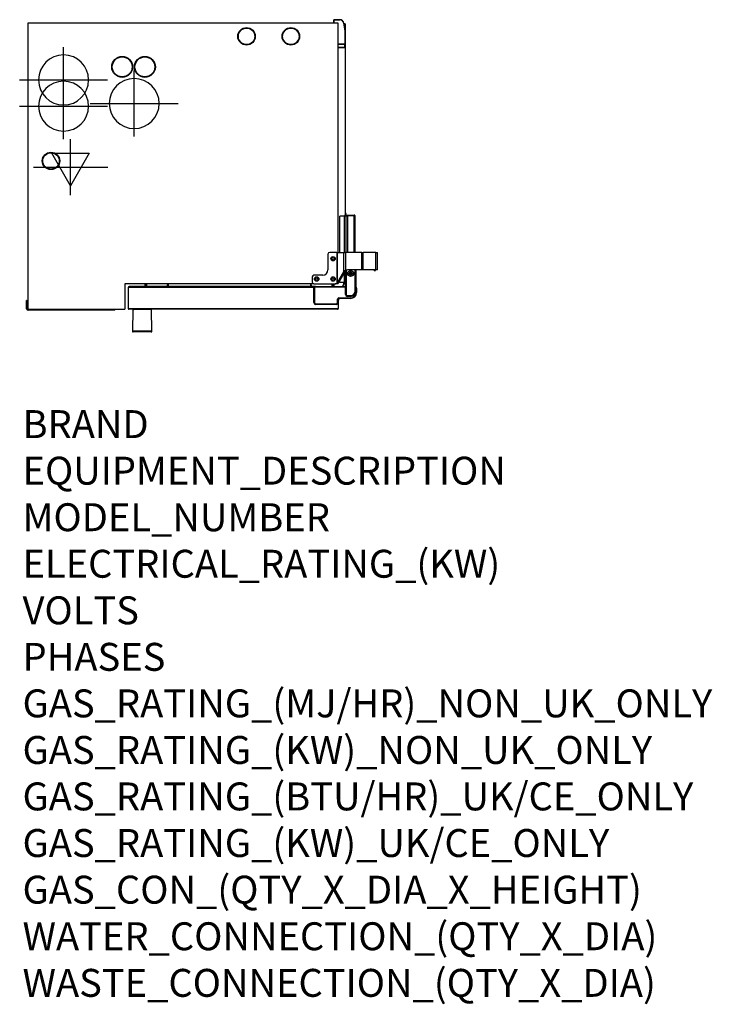
# Model space of a CAD drawing. Extents: x 609 to 2594, y -553 to 2267.
import ezdxf

# ---------------------------------------------------------------- set-up
doc = ezdxf.new("R2010")
doc.units = 0
doc.header["$LTSCALE"] = 10
doc.linetypes.add('SLD-DURCHGEHEND', pattern=[0])
doc.layers.get('0').update_dxf_attribs({"linetype": 'CONTINUOUS'})
for name, color, linetype in [('Moffat_2D_Electrical', 6, 'CONTINUOUS'), ('Moffat_2D_Hyd', 3, 'CONTINUOUS'), ('Moffat_Profile', 10, 'CONTINUOUS')]:
    doc.layers.add(name, color=color, linetype=linetype)
doc.layers.add('Moffat_Notes', color=2, linetype='CONTINUOUS', plot=False)
doc.styles.get("Standard").update_dxf_attribs({"font": 'txt.shx'})

# ---------------------------------------------------------------- blocks, each defined once
blk = doc.blocks.new('ELECTRICAL CONNECTION')
at = {"layer": 'Moffat_2D_Electrical'}
for p, q in [((0, 40), (0, -40)), ((0, 26.7), (-26.7, -20)), ((26.7, -20), (0, 26.7)), ((-53.3, 0), (53.3, 0)), ((-26.7, -20), (26.7, -20))]:
    blk.add_line(p, q, dxfattribs=at)
blk = doc.blocks.new('SS WATER CONNECTION')
at = {"layer": 'Moffat_2D_Hyd'}
for p, q in [((0, 47.2), (0, -47.2)), ((-63, 0), (63, 0))]:
    blk.add_line(p, q, dxfattribs=at)
blk.add_circle((0, 0), 35.8, dxfattribs=at)

msp = doc.modelspace()

# ---------------------------------------------------------------- linework, layer by layer
at = {"layer": 'Moffat_Profile', "linetype": 'SLD-DURCHGEHEND'}
for p, q in [((1522.1, 2257.8), (632.1, 2257.8)), ((632.1, 2257.8), (632.1, 1437.8)), ((1509.1, 2257.8), (1509.1, 2266.8)), ((1509.1, 2266.8), (1509.6, 2266.8)), ((1509.6, 2267.3), (1526.4, 2267.3)), ((1509.6, 2267.3), (1509.6, 2266.8)), ((1526.4, 2266.8), (1509.6, 2266.8)), ((1509.6, 2266.8), (1509.6, 2257.8)), ((1522.1, 1600.5), (1522.1, 2257.8)), ((1526.4, 2267.3), (1526.4, 2266.8)), ((1541.6, 2235.7), (1537.8, 2257.3)), ((1538.2, 2257.4), (1542.1, 2235.8)), ((1542.1, 2255.5), (1538.6, 2255.5)), ((1541.6, 2197.3), (1541.6, 2234.9)), ((1542.1, 2234.9), (1541.6, 2234.9)), ((1542.1, 2255.5), (1542.1, 2234.9)), ((1542.1, 2234.9), (1542.1, 2197.3)), ((1522.1, 2197.2), (1540.5, 2197.3)), ((1541.6, 2197.3), (1522.1, 2197.3)), ((1522.1, 2187.7), (1539.9, 2187.7)), ((1539.9, 2187.2), (1522.1, 2187.2)), ((1537.1, 2197.3), (1537.1, 2197.3)), ((1539.9, 2187.7), (1541.6, 2197.3)), ((1542.1, 2197.3), (1540.4, 2187.6)), ((1542.1, 2197.3), (1541.6, 2197.3)), ((1542.1, 2197.3), (1542.1, 1704.8)), ((1542.1, 2197.3), (1542.1, 2197.3)), ((1526.9, 1600.5), (1526.9, 1704.8)), ((1539.4, 1704.8), (1526.9, 1704.8)), ((1539.4, 1600.5), (1539.4, 1704.8)), ((1539.4, 1704.8), (1540.4, 1704.8)), ((1546.6, 1704.8), (1540.4, 1704.8)), ((1540.4, 1704.8), (1540.4, 1600.5)), ((1542.2, 1704.8), (1542.2, 1707.9)), ((1543.7, 1712.3), (1543.2, 1709.6)), ((1543.2, 1704.8), (1543.2, 1709.6)), ((1545.1, 1712.3), (1543.7, 1712.3)), ((1543.7, 1704.8), (1543.7, 1712.3)), ((1545.1, 1704.8), (1545.1, 1712.3)), ((1546.6, 1706.8), (1546.6, 1600.5)), ((1546.6, 1706.8), (1548.2, 1706.8)), ((1547.4, 1707.6), (1547.4, 1706.8)), ((1547.4, 1707.6), (1567.8, 1707.6)), ((1567.8, 1706.8), (1547.4, 1706.8)), ((1548.2, 1706.8), (1567.8, 1706.8)), ((1548.2, 1706.8), (1548.2, 1600.5)), ((1552.6, 1706.8), (1552.6, 1706.8)), ((1567.8, 1707.6), (1567.8, 1706.8)), ((1567.8, 1600.5), (1567.8, 1706.8)), ((1569.4, 1706), (1569.4, 1600.5)), ((1492.4, 1595.5), (1492.4, 1550.5)), ((1517.5, 1600.5), (1497.4, 1600.5)), ((1517.5, 1600.5), (1519.8, 1600.5)), ((1517.5, 1600.5), (1517.5, 1511.5)), ((1519.8, 1600.5), (1537.8, 1600.5)), ((1519.8, 1514.7), (1519.8, 1600.5)), ((1537.8, 1600.5), (1543.9, 1600.5)), ((1537.8, 1546.2), (1537.8, 1600.5)), ((1589.6, 1600.5), (1543.9, 1600.5)), ((1543.9, 1549.4), (1543.9, 1600.5)), ((1589.6, 1600.5), (1592.9, 1600.5)), ((1589.6, 1550.5), (1589.6, 1600.5)), ((1629.4, 1600.5), (1592.9, 1600.5)), ((1592.9, 1550.5), (1592.9, 1600.5)), ((1629.4, 1600.5), (1634, 1600.5)), ((1629.4, 1550.5), (1629.4, 1600.5)), ((1634, 1550.5), (1634, 1600.5)), ((1447.4, 1530.5), (1447.4, 1515.5)), ((1477.4, 1535.5), (1452.4, 1535.5)), ((1519.8, 1514.7), (1537.8, 1546.2)), ((1523.7, 1514.7), (1541.7, 1546.2)), ((1538.9, 1547.1), (1537.8, 1546.2)), ((1541.7, 1546.2), (1537.8, 1546.2)), ((1538.9, 1547.1), (1542.1, 1547.1)), ((1539.4, 1514.8), (1539.4, 1542.3)), ((1540.4, 1544.1), (1540.4, 1514.8)), ((1542.1, 1547.1), (1541.7, 1546.2)), ((1542.5, 1479.8), (1542.5, 1547.9)), ((1544.5, 1549.7), (1544.5, 1479.8)), ((1589.6, 1550.5), (1548.4, 1550.5)), ((1554.8, 1542.4), (1554.8, 1538.3)), ((1555.5, 1541.7), (1555.1, 1542.7)), ((1555.6, 1541.3), (1560.8, 1541.3)), ((1559, 1544.6), (1556.1, 1544.6)), ((1556.1, 1536.1), (1559, 1536.1)), ((1556.6, 1541.3), (1556.6, 1543.6)), ((1570.5, 1489.8), (1570.5, 1550.5)), ((1572.5, 1550.5), (1572.5, 1489.8)), ((1592.9, 1550.5), (1589.6, 1550.5)), ((1629.4, 1550.5), (1592.9, 1550.5)), ((1624.1, 1550.5), (1625.2, 1548.9)), ((1626, 1548.5), (1627.2, 1548.5)), ((1627.2, 1548.5), (1627.2, 1550.5)), ((1627.2, 1548.5), (1629, 1548.5)), ((1629, 1548.5), (1629, 1550.5)), ((1634, 1550.5), (1629.4, 1550.5)), ((1452.4, 1510.5), (910.1, 1510.5)), ((910.1, 1510.5), (910.1, 1437.8)), ((920.1, 1500.3), (920.1, 1439.8)), ((1452.3, 1500.3), (920.1, 1500.3)), ((1456.6, 1502.8), (922.6, 1502.8)), ((968, 1510.5), (968, 1502.8)), ((972, 1510.5), (972, 1502.8)), ((973, 1510.5), (973, 1502.8)), ((1031.9, 1502.8), (1034, 1510.5)), ((1035.1, 1510.5), (1035, 1502.8)), ((1442.5, 1510.5), (1442.5, 1502.8)), ((1443, 1510.5), (1443, 1510.4)), ((1443, 1510.4), (1445.1, 1502.8)), ((1451.6, 1456.8), (1451.6, 1497.8)), ((1453.6, 1497.8), (1451.6, 1497.8)), ((1452.4, 1510.5), (1513.1, 1510.5)), ((1453.6, 1497.8), (1453.6, 1456.8)), ((1456.6, 1502.8), (1542.5, 1502.8)), ((1456.6, 1502.8), (1456.6, 1500.8)), ((1542.5, 1500.8), (1456.6, 1500.8)), ((1504.5, 1502.8), (1504.5, 1510.5)), ((1505.5, 1502.8), (1505.5, 1510.5)), ((1509.1, 1502.8), (1509.1, 1510.5)), ((1509.6, 1510.5), (1509.6, 1502.8)), ((1522.1, 1510.5), (1513.1, 1510.5)), ((1519.8, 1514.7), (1519.4, 1513.8)), ((1519.4, 1513.8), (1522.6, 1513.8)), ((1519.8, 1514.7), (1523.7, 1514.7)), ((1522.1, 1510.5), (1522.1, 1513.5)), ((1523.7, 1514.7), (1522.6, 1513.8)), ((1526.9, 1514.8), (1526.9, 1520.5)), ((1539.4, 1514.8), (1526.9, 1514.8)), ((1537.8, 1511), (1538.4, 1514.8)), ((1538.9, 1514.8), (1538.2, 1510.9)), ((1540.4, 1514.8), (1539.4, 1514.8)), ((1542.5, 1514.8), (1540.4, 1514.8)), ((1542.2, 1511.7), (1542.2, 1514.8)), ((1574.5, 1497.8), (1572.5, 1497.8)), ((1574.5, 1497.8), (1574.5, 1485.8)), ((1520.1, 1456.8), (1520.1, 1466.8)), ((1520.1, 1466.8), (1522.1, 1466.8)), ((1522.1, 1466.8), (1522.1, 1456.8)), ((1524.1, 1470.8), (1557.5, 1470.8)), ((1524.1, 1470.8), (1524.1, 1468.8)), ((1557.5, 1468.8), (1524.1, 1468.8)), ((1544.5, 1479.8), (1542.5, 1479.8)), ((1547.5, 1476.8), (1557.5, 1476.8)), ((1547.5, 1476.8), (1547.5, 1474.8)), ((1557.5, 1474.8), (1547.5, 1474.8)), ((1557.5, 1474.8), (1557.5, 1476.8)), ((1557.5, 1468.8), (1557.5, 1470.8)), ((1570.5, 1489.8), (1572.5, 1489.8)), ((1572.5, 1485.8), (1572.5, 1489.8)), ((1574.5, 1485.8), (1572.5, 1485.8)), ((630.1, 1463.3), (629.1, 1462.7)), ((629.1, 1438.8), (629.1, 1462.7)), ((629.1, 1438.8), (630.1, 1438.8)), ((630.1, 1463.3), (630.1, 1438.8)), ((630.1, 1463.3), (632.1, 1463.3)), ((920.1, 1439.8), (1522.1, 1439.8)), ((1451.6, 1456.8), (1453.6, 1456.8)), ((1456.6, 1453.8), (1517.1, 1453.8)), ((1456.6, 1453.8), (1456.6, 1451.8)), ((1517.1, 1451.8), (1456.6, 1451.8)), ((1517.1, 1451.8), (1517.1, 1453.8)), ((1520.1, 1456.8), (1522.1, 1456.8)), ((1522.1, 1456.8), (1522.1, 1439.8)), ((632.1, 1437.8), (910.1, 1437.8)), ((633.1, 1435.8), (829.6, 1435.8)), ((633.1, 1434.8), (633.1, 1435.8)), ((829.6, 1434.8), (633.1, 1434.8)), ((829.6, 1435.8), (829.6, 1437.8)), ((829.6, 1435.8), (880.6, 1435.8)), ((829.6, 1434.8), (829.6, 1435.8)), ((880.1, 1434.8), (829.6, 1434.8)), ((880.1, 1434.8), (880.6, 1435.8)), ((881.3, 1434.8), (880.1, 1434.8)), ((880.6, 1435.8), (880.6, 1437.8)), ((880.6, 1435.8), (881.8, 1435.8)), ((881.3, 1434.8), (881.8, 1435.8)), ((881.8, 1435.8), (881.8, 1437.8)), ((1520.1, 1437.8), (922.1, 1437.8)), ((933.1, 1437.3), (932, 1374.9)), ((987.2, 1437.3), (933.1, 1437.3)), ((988.2, 1374.9), (987.2, 1437.3)), ((988.2, 1374.9), (932, 1374.9))]:
    msp.add_line(p, q, dxfattribs=at)
at = {"layer": 'Moffat_Profile', "linetype": 'SLD-DURCHGEHEND', "flags": 128}
for points in [[(1538.2, 2257.4), (1538.2, 2257.4), (1538.2, 2257.4), (1538.2, 2257.4), (1538.1, 2257.4), (1538, 2257.4), (1537.9, 2257.4), (1537.9, 2257.3), (1537.8, 2257.3)], [(1541.6, 2235.7), (1541.7, 2235.7), (1541.8, 2235.7), (1541.8, 2235.7), (1541.9, 2235.7), (1542, 2235.7), (1542, 2235.7), (1542.1, 2235.7), (1542.1, 2235.8)], [(1541.6, 2197.3), (1541.7, 2197.3), (1541.8, 2197.3), (1541.9, 2197.3), (1542, 2197.3), (1542.1, 2197.3), (1542.1, 2197.3), (1542.1, 2197.3), (1542.1, 2197.3)], [(1031.9, 1502.9), (1032.6, 1502.9), (1033.3, 1502.8), (1033.5, 1502.8)], [(1031.9, 1502.9), (1032.2, 1502.8), (1032.4, 1502.8)], [(1538.2, 1510.9), (1538.2, 1510.9), (1538.2, 1510.9), (1538.2, 1510.9), (1538.1, 1510.9), (1538, 1510.9), (1537.9, 1510.9), (1537.9, 1510.9), (1537.8, 1511)], [(1542.2, 1511.7), (1542.4, 1511.7), (1542.5, 1511.7)], [(959.6, 1437.8), (959.6, 1437.8), (959.4, 1437.8)], [(960.9, 1437.8), (960.7, 1437.8), (960.6, 1437.8)]]:
    msp.add_lwpolyline(points, dxfattribs=at)
at = {"layer": 'Moffat_Profile', "linetype": 'SLD-DURCHGEHEND'}
for centre, radius in [((1259.2, 2219.6), 25), ((1259.2, 2219.6), 23.5), ((1386.2, 2219.6), 25), ((1386.2, 2219.6), 23.5), ((902.9, 2132.1), 30), ((902.9, 2132.1), 28.5), ((967.9, 2132.1), 30), ((967.9, 2132.1), 28.5), ((698.9, 1862.8), 25), ((698.9, 1862.8), 23.5), ((1507.1, 1582.5), 6.3), ((1507.1, 1582.5), 3.3), ((1460.1, 1524.5), 6.3), ((1460.1, 1524.5), 3.3), ((1507.1, 1524.5), 6.3), ((1507.1, 1524.5), 3.3), ((1557.5, 1540.3), 8.5), ((1557.5, 1540.3), 4.5), ((1557.5, 1540.3), 3.4)]:
    msp.add_circle(centre, radius, dxfattribs=at)
for centre, radius, start, end in [((1509.6, 2266.8), 0.5, 90, 180), ((1526.4, 2255.3), 12, 10, 90), ((1526.4, 2255.3), 11.5, 10, 90), ((1537.1, 2234.9), 4.5, 0, 10), ((1537.1, 2234.9), 5, 0, 10), ((1525.7, 2187.5), 14.3, 358.4985, 0.5043), ((1526, 2108), 80.9, 79.738, 80.0892), ((1539.9, 2187.7), 0.5, 270, 350), ((1542.2, 1708.9), 1, 267.5292, 0), ((1497.4, 1595.5), 5, 90, 180), ((1452.4, 1530.5), 5, 90, 180), ((1477.4, 1550.5), 15, 270, 0), ((1548.4, 1540.5), 10, 90, 116.6644), ((1555.9, 1541.8), 0.48, 197.7103, 270), ((1626, 1549.5), 1, 215, 270), ((922.6, 1500.3), 2.5, 90, 180), ((1452.4, 1515.5), 5, 180, 270), ((1456.6, 1497.8), 5, 90, 180), ((1456.6, 1497.8), 3, 90, 180), ((1513.1, 1520.5), 10, 270, 296.6644), ((1526.4, 1513), 11.5, 298.1471, 350), ((1526.4, 1513), 12, 302.3281, 350), ((1535.6, 1663.7), 152.1, 271.0302, 272.4708), ((1569.5, 1497.8), 5, 0, 53.1301), ((1524.1, 1466.8), 4, 90, 180), ((1524.1, 1466.8), 2, 90, 180), ((1537.1, 1460.8), 15, 147.769, 180), ((1547.5, 1479.8), 5, 180, 270), ((1547.5, 1479.8), 3, 180, 270), ((1557.5, 1489.8), 15, 270, 0), ((1557.5, 1489.8), 13, 270, 360), ((1557.5, 1485.8), 17, 270, 0), ((1557.5, 1485.8), 15, 270, 0), ((633.1, 1438.8), 4, 180, 270), ((633.1, 1438.8), 3, 180, 270), ((922.1, 1439.8), 2, 180, 270), ((1456.6, 1456.8), 5, 180, 270), ((1456.6, 1456.8), 3, 180, 270), ((1517.1, 1456.8), 5, 270, 0), ((1517.1, 1456.8), 3, 270, 0), ((1520.1, 1439.8), 2, 270, 0), ((933.6, 1437.3), 0.5, 90, 179), ((986.7, 1437.3), 0.5, 1, 90), ((934, 1374.8), 2, 179, 270), ((986.2, 1374.8), 2, 270, 1)]:
    msp.add_arc(centre, radius, start, end, dxfattribs=at)
for points, knots in [([(1569.4, 1706), (1569.4, 1706.2), (1569.4, 1706.6), (1569.1, 1707.1), (1568.6, 1707.4), (1568.2, 1707.6), (1567.9, 1707.6), (1567.8, 1707.6)], [0, 0, 0, 0, 0.225162, 0.450358, 0.675553, 0.900756, 1, 1, 1, 1]), ([(1567.8, 1706.8), (1568, 1706.8), (1568.4, 1706.6), (1568.9, 1706.5), (1569.3, 1706.3), (1569.4, 1706.1), (1569.4, 1706), (1569.4, 1706)], [0, 0, 0, 0, 0.225156, 0.450358, 0.675554, 0.90075, 1, 1, 1, 1]), ([(1568.3, 1706.7), (1568.2, 1706.7), (1568.1, 1706.8), (1567.9, 1706.8), (1567.8, 1706.8)], [0, 0, 0, 0, 0.424671, 1, 1, 1, 1]), ([(1543.9, 1549.4), (1543.3, 1549.2), (1542.3, 1548.9), (1541, 1548.4), (1539.9, 1547.8), (1539.3, 1547.4), (1538.9, 1547.1)], [0, 0, 0, 0, 0.329149, 0.540124, 0.731308, 1, 1, 1, 1]), ([(1543.9, 1549.4), (1543.6, 1549.1), (1542.8, 1548.4), (1542.3, 1547.5), (1542.1, 1547.1)], [0, 0, 0, 0, 0.500234, 1, 1, 1, 1]), ([(1555.6, 1541.3), (1555.5, 1541.3), (1555.4, 1541.3), (1555.3, 1541.4), (1555.2, 1541.5), (1555.1, 1541.6), (1555.1, 1541.7), (1555.1, 1541.7)], [0, 0, 0, 0, 0.236145, 0.471387, 0.732429, 0.993173, 1, 1, 1, 1]), ([(1555.1, 1541.7), (1555.1, 1541.7), (1555.4, 1541.6), (1555.4, 1541.6), (1555.4, 1541.6)], [0, 0, 0, 0, 0.241916, 1, 1, 1, 1]), ([(1555.4, 1537.7), (1555.4, 1538.1), (1555.5, 1539.5), (1555.3, 1540.8), (1555.1, 1541.7)], [0, 0, 0, 0, 0.313466, 1, 1, 1, 1]), ([(1555.6, 1541.3), (1555.8, 1540.3), (1556, 1539), (1555.9, 1537.7), (1555.9, 1537.4)], [0, 0, 0, 0, 0.826276, 1, 1, 1, 1]), ([(1519.4, 1513.8), (1519.2, 1513.3), (1518.7, 1512.5), (1517.9, 1511.8), (1517.5, 1511.5)], [0, 0, 0, 0, 0.539565, 1, 1, 1, 1]), ([(1522.6, 1513.8), (1522.2, 1513.5), (1521.5, 1513.1), (1520.3, 1512.5), (1519, 1512), (1518.1, 1511.7), (1517.5, 1511.5)], [0, 0, 0, 0, 0.294411, 0.500025, 0.705607, 1, 1, 1, 1]), ([(935.6, 1437.4), (935.7, 1437.4), (935.8, 1437.6), (936.1, 1437.8), (936.3, 1437.8), (936.4, 1437.8), (936.4, 1437.8)], [0, 0, 0, 0, 0.300792, 0.638758, 0.977301, 1, 1, 1, 1]), ([(983.8, 1437.8), (983.9, 1437.8), (984.1, 1437.8), (984.4, 1437.7), (984.6, 1437.5), (984.6, 1437.4), (984.7, 1437.4)], [0, 0, 0, 0, 0.235065, 0.573849, 0.78668, 1, 1, 1, 1]), ([(986.2, 1372.8), (986.2, 1372.8), (986.1, 1372.8), (985.5, 1372.8), (984.6, 1372.8), (983.4, 1372.8), (981.6, 1372.8), (979.3, 1372.8), (976.6, 1372.8), (974.5, 1372.8), (972.2, 1372.8), (969, 1372.8), (965, 1372.8), (960.7, 1372.8), (956.9, 1372.8), (953.7, 1372.8), (950.7, 1372.8), (948.1, 1372.8), (945, 1372.8), (942.3, 1372.8), (939.8, 1372.8), (938.3, 1372.8), (936.9, 1372.8), (935.5, 1372.8), (934.3, 1372.8), (934.1, 1372.8), (934, 1372.8)], [0, 0, 0, 0, 0.038828, 0.0788599, 0.1200204, 0.1521933, 0.1843724, 0.2500057, 0.2828629, 0.315727, 0.3478997, 0.3800791, 0.4417828, 0.5000002, 0.5388267, 0.5788601, 0.6200205, 0.6521934, 0.6843726, 0.750006, 0.7828635, 0.8157272, 0.8478998, 0.8800792, 0.9417831, 1, 1, 1, 1])]:
    msp.add_open_spline(points, degree=3, knots=knots, dxfattribs=at)

# ---------------------------------------------------------------- block references
at = {"xscale": -2, "yscale": 2, "zscale": 2, "rotation": 180}
for name, p in [('SS WATER CONNECTION', (735.1, 2094.6)), ('SS WATER CONNECTION', (937.4, 2027.2)), ('SS WATER CONNECTION', (735.1, 2019.6)), ('ELECTRICAL CONNECTION', (755.1, 1844.6))]:
    msp.add_blockref(name, p, dxfattribs=at)

# ---------------------------------------------------------------- texts
at = {"layer": 'Moffat_Notes', "flags": 3}
for tag, p, s in [('BRAND', (617.4, 1068.8), 'CONVOTHERM'), ('EQUIPMENT_DESCRIPTION', (617.4, 935.4), 'MAXX PRO EASYDIAL COMBI STEAMER'), ('MODEL_NUMBER', (617.4, 802.1), 'CXGST20_10D'), ('ELECTRICAL_RATING_(KW)', (617.4, 668.8), '1.1'), ('VOLTS', (617.4, 535.4), '230'), ('PHASES', (617.4, 402.1), '1P+N+E'), ('GAS_RATING_(MJ/HR)_NON_UK_ONLY', (617.4, 268.8), '162'), ('GAS_RATING_(KW)_NON_UK_ONLY', (617.4, 135.4), '42'), ('GAS_RATING_(BTU/HR)_UK/CE_ONLY', (617.4, 2.3), 'N/A'), ('GAS_RATING_(KW)_UK/CE_ONLY', (617.4, -131.2), '42'), ('GAS_CON_(QTY_X_DIA_X_HEIGHT)', (617.4, -264.8), '1 x R3/4'), ('WATER_CONNECTION_(QTY_X_DIA)', (617.4, -398.3), '2 x G 3/4"'), ('WASTE_CONNECTION_(QTY_X_DIA)', (617.4, -531.8), '1 x DN50')]:
    msp.add_attdef(tag, p, s, height=80, dxfattribs=at)

doc.saveas('drawing.dxf')
